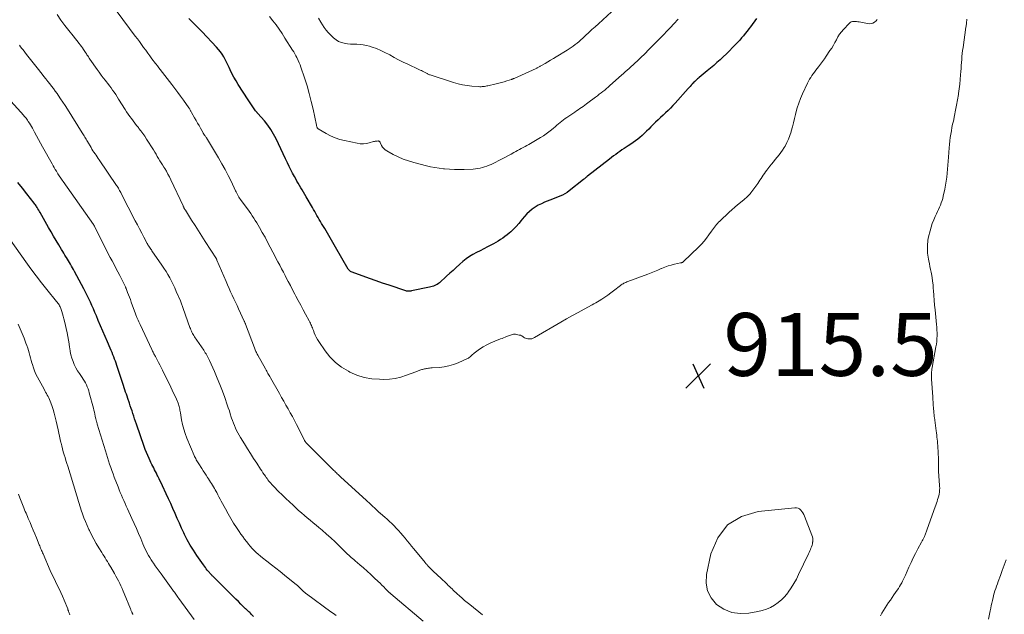
# Model space of a CAD drawing. Units: feet. Extents: x 2000000 to 2005028, y 540000 to 545000.
# Drawn here: x 2000432 to 2000746, y 541318 to 541507 of the extents above; entities that cross this region are included whole.
import ezdxf

# ---------------------------------------------------------------- set-up
doc = ezdxf.new("R2010")
doc.units = ezdxf.units.FT
doc.header["$LTSCALE"] = 100
doc.header["$MEASUREMENT"] = 0
for name, color, linetype, lineweight in [('CONTOUR INDEX', 32, 'Continuous', 25), ('CONTOUR INTERMEDIATE', 40, 'Continuous', 15), ('SPOT ELEVATION', 7, 'Continuous', 15)]:
    doc.layers.add(name, color=color, linetype=linetype, lineweight=lineweight)
doc.styles.add('slant', font='romans.shx', dxfattribs={"oblique": 14.999978})

# ---------------------------------------------------------------- blocks, each defined once
blk = doc.blocks.new('SPOT')
at = {"layer": 'SPOT ELEVATION', "lineweight": 25}
for p, q in [((-3.95, -3.95), (3.86, 3.85)), ((-1.67, 3.81), (1.74, -3.97))]:
    blk.add_line(p, q, dxfattribs=at)

msp = doc.modelspace()

# ---------------------------------------------------------------- linework, layer by layer
at = {"layer": 'CONTOUR INDEX', "flags": 128}
for points, elevation in [([(2000666.67, 541507.78), (2000664.78, 541505.16), (2000664.24, 541504.42), (2000663.7, 541503.7), (2000663.13, 541502.98), (2000662.56, 541502.28), (2000661.97, 541501.59), (2000661.37, 541500.9), (2000660.75, 541500.23), (2000660.12, 541499.57), (2000659.07, 541498.48), (2000658.11, 541497.51), (2000657.14, 541496.55), (2000656.15, 541495.6), (2000655.16, 541494.66), (2000654.15, 541493.74), (2000653.12, 541492.84), (2000652.08, 541491.95), (2000651.03, 541491.07), (2000648.54, 541489.02), (2000648.25, 541488.78), (2000647.95, 541488.53), (2000647.67, 541488.28), (2000647.38, 541488.02), (2000647.1, 541487.76), (2000646.83, 541487.5), (2000646.56, 541487.22), (2000646.3, 541486.94), (2000646.21, 541486.84), (2000645.91, 541486.5), (2000645.61, 541486.16), (2000645.31, 541485.83), (2000645.01, 541485.49), (2000640.85, 541480.82), (2000640.12, 541480.03), (2000639.37, 541479.25), (2000638.6, 541478.5), (2000637.81, 541477.76), (2000637, 541477.04), (2000636.21, 541476.3), (2000635.43, 541475.56), (2000634.65, 541474.81), (2000634.51, 541474.67), (2000633.82, 541473.98), (2000633.13, 541473.28), (2000632.44, 541472.58), (2000631.76, 541471.87), (2000631.67, 541471.78), (2000631.03, 541471.13), (2000630.36, 541470.51), (2000629.67, 541469.92), (2000628.95, 541469.35), (2000628.22, 541468.81), (2000627.47, 541468.27), (2000626.72, 541467.76), (2000625.95, 541467.25), (2000625.29, 541466.83), (2000624.61, 541466.38), (2000623.94, 541465.93), (2000623.27, 541465.47), (2000622.6, 541464.99), (2000621.94, 541464.51), (2000621.29, 541464.03), (2000620.64, 541463.54), (2000619.99, 541463.04), (2000612.95, 541457.57), (2000612.78, 541457.44), (2000612.62, 541457.31), (2000612.46, 541457.18), (2000612.3, 541457.04), (2000612.15, 541456.9), (2000611.99, 541456.76), (2000611.82, 541456.63), (2000611.66, 541456.5), (2000607.2, 541452.95), (2000606.5, 541452.44), (2000605.78, 541451.98), (2000605.02, 541451.59), (2000604.23, 541451.24), (2000603.42, 541450.92), (2000602.62, 541450.6), (2000601.81, 541450.28), (2000601.01, 541449.96), (2000599.35, 541449.29), (2000598.32, 541448.83), (2000597.31, 541448.31), (2000596.35, 541447.71), (2000595.42, 541447.06), (2000594.55, 541446.34), (2000593.71, 541445.57), (2000592.95, 541444.74), (2000592.23, 541443.86), (2000591.91, 541443.44), (2000591.15, 541442.49), (2000590.35, 541441.58), (2000589.5, 541440.73), (2000588.61, 541439.91), (2000588.09, 541439.45), (2000587.42, 541438.9), (2000586.73, 541438.37), (2000586.03, 541437.87), (2000585.3, 541437.39), (2000584.56, 541436.93), (2000583.81, 541436.49), (2000583.05, 541436.07), (2000582.28, 541435.66), (2000581.16, 541435.07), (2000580, 541434.47), (2000578.85, 541433.86), (2000577.71, 541433.25), (2000576.56, 541432.64), (2000575.45, 541431.98), (2000574.37, 541431.27), (2000573.35, 541430.47), (2000572.38, 541429.62), (2000572.25, 541429.5), (2000571.24, 541428.56), (2000570.23, 541427.61), (2000569.21, 541426.68), (2000568.18, 541425.74), (2000565.92, 541423.7), (2000565.58, 541423.42), (2000565.22, 541423.17), (2000564.84, 541422.96), (2000564.43, 541422.78), (2000564.02, 541422.63), (2000563.59, 541422.49), (2000563.16, 541422.37), (2000562.73, 541422.27), (2000557.05, 541421.06), (2000556.82, 541421.02), (2000556.58, 541420.99), (2000556.34, 541420.97), (2000556.11, 541420.96), (2000555.87, 541420.97), (2000555.64, 541421), (2000555.41, 541421.05), (2000555.18, 541421.11), (2000549.94, 541422.87), (2000547.85, 541423.58), (2000545.78, 541424.31), (2000543.7, 541425.04), (2000541.64, 541425.79), (2000537.8, 541427.2), (2000537.66, 541427.26), (2000537.52, 541427.34), (2000537.39, 541427.43), (2000537.27, 541427.53), (2000537.16, 541427.64), (2000537.06, 541427.76), (2000536.97, 541427.89), (2000536.88, 541428.02), (2000532.88, 541435.01), (2000532.03, 541436.49), (2000531.17, 541437.96), (2000530.3, 541439.43), (2000529.43, 541440.89), (2000528.42, 541442.56), (2000528.04, 541443.19), (2000527.68, 541443.81), (2000527.31, 541444.45), (2000526.96, 541445.08), (2000526.6, 541445.71), (2000526.24, 541446.34), (2000525.88, 541446.98), (2000525.52, 541447.61), (2000523.55, 541451.06), (2000523.14, 541451.77), (2000522.72, 541452.49), (2000522.29, 541453.2), (2000521.86, 541453.9), (2000521.44, 541454.61), (2000521.01, 541455.32), (2000520.6, 541456.03), (2000520.19, 541456.75), (2000519.81, 541457.44), (2000519.22, 541458.51), (2000518.66, 541459.59), (2000518.12, 541460.68), (2000517.6, 541461.79), (2000516.99, 541463.11), (2000516.26, 541464.7), (2000515.52, 541466.28), (2000514.77, 541467.86), (2000514.02, 541469.43), (2000513.99, 541469.49), (2000513.18, 541471), (2000512.3, 541472.45), (2000511.31, 541473.83), (2000510.25, 541475.16), (2000508.17, 541477.54), (2000508.08, 541477.64), (2000507.99, 541477.74), (2000507.9, 541477.84), (2000507.81, 541477.94), (2000507.72, 541478.04), (2000507.63, 541478.15), (2000507.55, 541478.25), (2000507.47, 541478.36), (2000506.76, 541479.36), (2000506.33, 541479.97), (2000505.9, 541480.59), (2000505.49, 541481.22), (2000505.08, 541481.84), (2000501.92, 541486.74), (2000501.22, 541487.89), (2000500.55, 541489.06), (2000499.93, 541490.26), (2000499.34, 541491.47), (2000499.01, 541492.19), (2000498.61, 541493.06), (2000498.19, 541493.91), (2000497.75, 541494.76), (2000497.3, 541495.6), (2000496.81, 541496.42), (2000496.28, 541497.2), (2000495.69, 541497.94), (2000495.06, 541498.65), (2000490.46, 541503.48), (2000489.42, 541504.56), (2000488.38, 541505.63), (2000487.33, 541506.69), (2000486.27, 541507.74)], 920), ([(2000506.73, 541317.49), (2000506.04, 541318.26), (2000505.81, 541318.51), (2000505.59, 541318.74), (2000505.35, 541318.97), (2000505.11, 541319.2), (2000504.77, 541319.5), (2000504.7, 541319.57), (2000504.62, 541319.64), (2000504.55, 541319.7), (2000504.47, 541319.76), (2000504.39, 541319.83), (2000504.32, 541319.89), (2000504.24, 541319.96), (2000504.17, 541320.03), (2000502.75, 541321.44), (2000501.97, 541322.21), (2000501.19, 541322.98), (2000500.41, 541323.76), (2000499.63, 541324.53), (2000493.88, 541330.27), (2000493.68, 541330.47), (2000493.49, 541330.67), (2000493.3, 541330.88), (2000493.11, 541331.08), (2000492.92, 541331.29), (2000492.74, 541331.5), (2000492.56, 541331.72), (2000492.38, 541331.93), (2000492.1, 541332.27), (2000491.78, 541332.66), (2000491.48, 541333.06), (2000491.18, 541333.46), (2000490.89, 541333.87), (2000488.75, 541336.94), (2000487.68, 541338.55), (2000486.67, 541340.2), (2000485.74, 541341.9), (2000484.86, 541343.62), (2000484.66, 541344.05), (2000483.93, 541345.59), (2000483.22, 541347.14), (2000482.53, 541348.7), (2000481.84, 541350.26), (2000481.16, 541351.83), (2000480.47, 541353.39), (2000479.77, 541354.94), (2000479.05, 541356.49), (2000477.86, 541359.02), (2000477.5, 541359.79), (2000477.13, 541360.56), (2000476.76, 541361.33), (2000476.39, 541362.1), (2000476.2, 541362.49), (2000475.92, 541363.06), (2000475.64, 541363.62), (2000475.34, 541364.19), (2000475.05, 541364.75), (2000474.75, 541365.31), (2000474.46, 541365.87), (2000474.18, 541366.44), (2000473.91, 541367.01), (2000473.57, 541367.73), (2000473.15, 541368.66), (2000472.75, 541369.61), (2000472.38, 541370.57), (2000472.03, 541371.54), (2000469.54, 541378.73), (2000469.25, 541379.55), (2000468.97, 541380.38), (2000468.7, 541381.21), (2000468.43, 541382.04), (2000468.15, 541382.88), (2000467.88, 541383.71), (2000467.6, 541384.54), (2000467.32, 541385.37), (2000466.81, 541386.87), (2000466.58, 541387.54), (2000466.35, 541388.22), (2000466.13, 541388.9), (2000465.9, 541389.58), (2000465.67, 541390.26), (2000465.45, 541390.94), (2000465.22, 541391.62), (2000465, 541392.3), (2000463.33, 541397.34), (2000463.1, 541398.04), (2000462.85, 541398.73), (2000462.6, 541399.41), (2000462.34, 541400.1), (2000462.07, 541400.78), (2000461.8, 541401.46), (2000461.52, 541402.14), (2000461.23, 541402.81), (2000460.34, 541404.88), (2000459.6, 541406.58), (2000458.87, 541408.29), (2000458.15, 541410), (2000457.42, 541411.71), (2000456.81, 541413.16), (2000456.35, 541414.25), (2000455.88, 541415.34), (2000455.4, 541416.43), (2000454.92, 541417.51), (2000454.42, 541418.58), (2000453.91, 541419.65), (2000453.37, 541420.71), (2000452.82, 541421.76), (2000449.87, 541427.29), (2000449.56, 541427.86), (2000449.25, 541428.42), (2000448.93, 541428.98), (2000448.6, 541429.54), (2000448.28, 541430.09), (2000447.95, 541430.64), (2000447.61, 541431.2), (2000447.28, 541431.75), (2000447.21, 541431.85), (2000446.84, 541432.46), (2000446.48, 541433.06), (2000446.11, 541433.67), (2000445.75, 541434.28), (2000444.84, 541435.79), (2000444.03, 541437.15), (2000443.23, 541438.52), (2000442.44, 541439.9), (2000441.65, 541441.28), (2000439, 541445.99), (2000438.75, 541446.4), (2000438.51, 541446.82), (2000438.26, 541447.23), (2000438, 541447.64), (2000437.82, 541447.91), (2000437.65, 541448.17), (2000437.46, 541448.44), (2000437.28, 541448.69), (2000437.08, 541448.95), (2000434.69, 541451.98), (2000433.29, 541453.76), (2000431.9, 541455.53)], 900)]:
    msp.add_lwpolyline(points, dxfattribs=dict(at, elevation=elevation))
at = {"layer": 'CONTOUR INTERMEDIATE', "flags": 128}
for points, elevation in [([(2000579.6, 541317.96), (2000575.53, 541321.25), (2000574.71, 541321.93), (2000573.89, 541322.62), (2000573.08, 541323.32), (2000572.28, 541324.03), (2000571.51, 541324.73), (2000571.1, 541325.1), (2000570.7, 541325.47), (2000570.3, 541325.85), (2000569.9, 541326.23), (2000569.51, 541326.62), (2000569.11, 541327), (2000568.71, 541327.38), (2000568.31, 541327.76), (2000566.12, 541329.84), (2000565.49, 541330.43), (2000564.87, 541331.02), (2000564.25, 541331.61), (2000563.62, 541332.21), (2000562.41, 541333.38), (2000562.31, 541333.48), (2000561.97, 541333.87), (2000561.81, 541334.06), (2000561.65, 541334.24), (2000561.5, 541334.42), (2000561.35, 541334.61), (2000557.72, 541339.04), (2000557.03, 541339.88), (2000556.35, 541340.71), (2000555.66, 541341.54), (2000554.98, 541342.38), (2000554.29, 541343.2), (2000553.58, 541344.02), (2000552.86, 541344.82), (2000552.13, 541345.61), (2000551.48, 541346.31), (2000550.76, 541347.04), (2000550.03, 541347.75), (2000549.27, 541348.44), (2000548.49, 541349.11), (2000547.13, 541350.24), (2000547.02, 541350.33), (2000546.92, 541350.42), (2000546.81, 541350.51), (2000546.71, 541350.6), (2000546.61, 541350.69), (2000546.5, 541350.79), (2000546.41, 541350.89), (2000546.31, 541350.98), (2000545.97, 541351.33), (2000545.7, 541351.6), (2000545.42, 541351.87), (2000545.15, 541352.13), (2000544.87, 541352.4), (2000544.49, 541352.74), (2000544.02, 541353.17), (2000543.55, 541353.61), (2000543.07, 541354.04), (2000542.6, 541354.47), (2000534.53, 541361.86), (2000534.25, 541362.12), (2000533.97, 541362.38), (2000533.69, 541362.64), (2000533.41, 541362.9), (2000533.13, 541363.16), (2000532.86, 541363.42), (2000532.59, 541363.68), (2000532.32, 541363.95), (2000523.69, 541372.57), (2000523.55, 541372.71), (2000523.42, 541372.86), (2000523.31, 541373.02), (2000523.2, 541373.18), (2000523.14, 541373.27), (2000523.06, 541373.39), (2000522.99, 541373.51), (2000522.92, 541373.64), (2000522.86, 541373.76), (2000520.42, 541378.61), (2000519.79, 541379.85), (2000519.14, 541381.09), (2000518.47, 541382.32), (2000517.8, 541383.55), (2000517.11, 541384.77), (2000516.42, 541385.99), (2000515.73, 541387.2), (2000515.03, 541388.42), (2000512.14, 541393.47), (2000511.94, 541393.82), (2000511.74, 541394.16), (2000511.55, 541394.51), (2000511.35, 541394.85), (2000511.16, 541395.2), (2000510.97, 541395.55), (2000510.77, 541395.9), (2000510.58, 541396.24), (2000508.13, 541400.63), (2000507.98, 541400.91), (2000507.83, 541401.2), (2000507.69, 541401.48), (2000507.56, 541401.77), (2000507.43, 541402.06), (2000507.3, 541402.35), (2000507.18, 541402.65), (2000507.07, 541402.95), (2000504.29, 541410.45), (2000504.27, 541410.5), (2000504.26, 541410.55), (2000504.24, 541410.59), (2000504.22, 541410.64), (2000504.2, 541410.69), (2000504.18, 541410.73), (2000504.16, 541410.78), (2000504.13, 541410.82), (2000504.07, 541410.96), (2000504.02, 541411.08), (2000503.97, 541411.19), (2000503.91, 541411.31), (2000503.86, 541411.42), (2000502.04, 541415.35), (2000501.54, 541416.43), (2000501.03, 541417.52), (2000500.53, 541418.61), (2000500.02, 541419.69), (2000499.51, 541420.78), (2000499.02, 541421.87), (2000498.53, 541422.97), (2000498.06, 541424.07), (2000495.17, 541430.86), (2000495.15, 541430.91), (2000495.13, 541430.96), (2000495.11, 541431), (2000495.08, 541431.05), (2000495.06, 541431.1), (2000495.03, 541431.15), (2000495, 541431.19), (2000494.97, 541431.24), (2000491.44, 541436.8), (2000490.36, 541438.5), (2000489.28, 541440.21), (2000488.19, 541441.91), (2000487.11, 541443.62), (2000485.12, 541446.74), (2000485.03, 541446.89), (2000484.94, 541447.03), (2000484.86, 541447.18), (2000484.78, 541447.33), (2000484.71, 541447.46), (2000484.66, 541447.54), (2000484.62, 541447.63), (2000484.58, 541447.72), (2000484.55, 541447.81), (2000484.51, 541447.9), (2000484.47, 541447.99), (2000484.43, 541448.07), (2000484.39, 541448.16), (2000480.52, 541456.4), (2000480.06, 541457.33), (2000479.58, 541458.26), (2000479.07, 541459.17), (2000478.54, 541460.06), (2000478.28, 541460.48), (2000477.87, 541461.16), (2000477.45, 541461.84), (2000477.03, 541462.52), (2000476.62, 541463.2), (2000476.2, 541463.88), (2000475.78, 541464.56), (2000475.36, 541465.24), (2000474.94, 541465.92), (2000472.76, 541469.4), (2000472.2, 541470.28), (2000471.61, 541471.14), (2000471, 541471.98), (2000470.36, 541472.81), (2000470.18, 541473.04), (2000469.63, 541473.75), (2000469.08, 541474.46), (2000468.53, 541475.18), (2000467.99, 541475.89), (2000467.46, 541476.62), (2000466.94, 541477.35), (2000466.44, 541478.1), (2000465.95, 541478.85), (2000463.89, 541482.14), (2000463.43, 541482.87), (2000462.96, 541483.58), (2000462.48, 541484.29), (2000461.99, 541485), (2000461.49, 541485.69), (2000460.98, 541486.38), (2000460.47, 541487.07), (2000459.94, 541487.75), (2000459.68, 541488.08), (2000459.03, 541488.93), (2000458.38, 541489.78), (2000457.75, 541490.64), (2000457.12, 541491.51), (2000454.74, 541494.86), (2000454.51, 541495.19), (2000454.28, 541495.53), (2000454.06, 541495.87), (2000453.84, 541496.21), (2000453.63, 541496.56), (2000453.41, 541496.9), (2000453.19, 541497.24), (2000452.97, 541497.58), (2000452.75, 541497.91), (2000452.4, 541498.41), (2000452.05, 541498.9), (2000451.69, 541499.38), (2000451.32, 541499.85), (2000449.42, 541502.22), (2000448.11, 541503.89), (2000446.82, 541505.57), (2000445.57, 541507.28), (2000444.34, 541509.01)], 912), ([(2000705.08, 541507.44), (2000704.72, 541506.99), (2000704.27, 541506.6), (2000703.74, 541506.32), (2000703.19, 541506.14), (2000702.62, 541506.09), (2000702.02, 541506.13), (2000699.38, 541506.65), (2000698.94, 541506.73), (2000698.5, 541506.79), (2000698.06, 541506.82), (2000697.61, 541506.85), (2000697.19, 541506.8), (2000696.8, 541506.7), (2000696.45, 541506.49), (2000696.13, 541506.22), (2000694.4, 541504.31), (2000693.76, 541503.54), (2000693.16, 541502.73), (2000692.62, 541501.88), (2000692.13, 541501), (2000691.66, 541500.11), (2000691.16, 541499.23), (2000690.63, 541498.37), (2000690.08, 541497.53), (2000688.89, 541495.79), (2000688.3, 541494.93), (2000687.69, 541494.07), (2000687.07, 541493.23), (2000686.44, 541492.39), (2000686.01, 541491.83), (2000685.59, 541491.27), (2000685.17, 541490.71), (2000684.76, 541490.15), (2000684.36, 541489.58), (2000683.97, 541489), (2000683.61, 541488.41), (2000683.28, 541487.8), (2000682.96, 541487.18), (2000681.38, 541483.84), (2000680.74, 541482.35), (2000680.15, 541480.84), (2000679.67, 541479.3), (2000679.24, 541477.73), (2000679.12, 541477.21), (2000678.8, 541475.89), (2000678.47, 541474.57), (2000678.12, 541473.25), (2000677.76, 541471.94), (2000677.7, 541471.7), (2000677.32, 541470.53), (2000676.88, 541469.38), (2000676.36, 541468.27), (2000675.79, 541467.18), (2000675.49, 541466.67), (2000674.99, 541465.87), (2000674.47, 541465.09), (2000673.91, 541464.35), (2000673.31, 541463.63), (2000672.7, 541462.91), (2000672.1, 541462.19), (2000671.51, 541461.46), (2000670.94, 541460.72), (2000669.96, 541459.46), (2000669.59, 541458.96), (2000669.22, 541458.45), (2000668.87, 541457.92), (2000668.52, 541457.39), (2000668.18, 541456.86), (2000667.83, 541456.33), (2000667.47, 541455.82), (2000667.11, 541455.3), (2000664.9, 541452.28), (2000664.68, 541451.99), (2000664.44, 541451.71), (2000664.19, 541451.44), (2000663.93, 541451.18), (2000663.66, 541450.93), (2000663.39, 541450.68), (2000663.11, 541450.45), (2000662.82, 541450.21), (2000661.58, 541449.2), (2000660.68, 541448.45), (2000659.79, 541447.69), (2000658.91, 541446.92), (2000658.04, 541446.13), (2000655.01, 541443.32), (2000654.64, 541442.96), (2000654.28, 541442.58), (2000653.95, 541442.18), (2000653.63, 541441.77), (2000653.32, 541441.35), (2000653.02, 541440.93), (2000652.72, 541440.5), (2000652.43, 541440.07), (2000651.61, 541438.87), (2000650.87, 541437.87), (2000650.1, 541436.9), (2000649.27, 541435.98), (2000648.4, 541435.09), (2000643.45, 541430.36), (2000643.36, 541430.29), (2000643.26, 541430.22), (2000643.16, 541430.17), (2000643.05, 541430.12), (2000642.94, 541430.09), (2000642.83, 541430.05), (2000642.71, 541430.02), (2000642.6, 541430), (2000640.69, 541429.58), (2000639.63, 541429.32), (2000638.58, 541429.01), (2000637.56, 541428.64), (2000636.55, 541428.22), (2000636.45, 541428.18), (2000635.39, 541427.72), (2000634.33, 541427.27), (2000633.26, 541426.85), (2000632.19, 541426.43), (2000625.76, 541424.05), (2000625.46, 541423.93), (2000625.15, 541423.8), (2000624.86, 541423.66), (2000624.57, 541423.51), (2000624.28, 541423.35), (2000624, 541423.18), (2000623.73, 541423), (2000623.47, 541422.81), (2000621.27, 541421.12), (2000620.35, 541420.43), (2000619.43, 541419.76), (2000618.48, 541419.11), (2000617.52, 541418.48), (2000616.68, 541417.94), (2000616.13, 541417.6), (2000615.58, 541417.27), (2000615.03, 541416.95), (2000614.47, 541416.64), (2000611.88, 541415.25), (2000610.03, 541414.25), (2000608.18, 541413.23), (2000606.35, 541412.18), (2000604.52, 541411.13), (2000596.18, 541406.25), (2000595.73, 541406.03), (2000595.26, 541405.88), (2000594.77, 541405.82), (2000594.27, 541405.81), (2000594.04, 541405.83), (2000593.65, 541405.9), (2000593.29, 541406.01), (2000592.96, 541406.18), (2000592.64, 541406.41), (2000592.32, 541406.63), (2000591.99, 541406.82), (2000591.63, 541406.96), (2000591.25, 541407.05), (2000590.04, 541407.27), (2000589.72, 541407.3), (2000589.41, 541407.29), (2000589.1, 541407.23), (2000588.79, 541407.14), (2000588.49, 541407.03), (2000588.18, 541406.91), (2000587.88, 541406.79), (2000587.58, 541406.67), (2000587.23, 541406.53), (2000586.75, 541406.34), (2000586.27, 541406.15), (2000585.8, 541405.96), (2000585.32, 541405.78), (2000583.47, 541405.08), (2000582.21, 541404.54), (2000580.98, 541403.94), (2000579.8, 541403.25), (2000578.65, 541402.49), (2000576.99, 541401.31), (2000576.7, 541401.09), (2000576.43, 541400.86), (2000576.17, 541400.62), (2000575.92, 541400.36), (2000575.66, 541400.11), (2000575.39, 541399.89), (2000575.1, 541399.7), (2000574.78, 541399.54), (2000571.86, 541398.23), (2000570.42, 541397.68), (2000568.94, 541397.23), (2000567.43, 541396.94), (2000565.9, 541396.75), (2000563.61, 541396.6), (2000563.2, 541396.56), (2000562.79, 541396.52), (2000562.38, 541396.47), (2000561.97, 541396.4), (2000561.74, 541396.36), (2000561.44, 541396.31), (2000561.15, 541396.25), (2000560.86, 541396.18), (2000560.57, 541396.11), (2000560.55, 541396.11), (2000560.27, 541396.03), (2000559.99, 541395.95), (2000559.72, 541395.86), (2000559.45, 541395.77), (2000559.18, 541395.67), (2000558.9, 541395.57), (2000558.64, 541395.47), (2000558.37, 541395.37), (2000555.4, 541394.24), (2000553.63, 541393.68), (2000551.84, 541393.25), (2000550.01, 541393.03), (2000548.15, 541392.94), (2000546.89, 541392.95), (2000544.43, 541393.14), (2000542.02, 541393.55), (2000539.69, 541394.3), (2000537.41, 541395.26), (2000536.94, 541395.5), (2000534.8, 541396.81), (2000532.82, 541398.3), (2000531.1, 541400.08), (2000529.53, 541402.04), (2000527.58, 541404.93), (2000527.15, 541405.61), (2000526.75, 541406.31), (2000526.41, 541407.03), (2000526.1, 541407.77), (2000525.82, 541408.52), (2000525.67, 541408.9), (2000525.52, 541409.28), (2000525.37, 541409.66), (2000525.2, 541410.03), (2000525.04, 541410.41), (2000524.86, 541410.78), (2000524.68, 541411.14), (2000524.49, 541411.51), (2000523.32, 541413.66), (2000522.55, 541415.1), (2000521.78, 541416.55), (2000521.01, 541417.99), (2000520.25, 541419.44), (2000519.91, 541420.08), (2000519.21, 541421.42), (2000518.51, 541422.77), (2000517.81, 541424.11), (2000517.11, 541425.46), (2000516.87, 541425.93), (2000516.29, 541427.04), (2000515.72, 541428.15), (2000515.14, 541429.26), (2000514.56, 541430.37), (2000512.95, 541433.46), (2000512.12, 541435.03), (2000511.28, 541436.59), (2000510.44, 541438.15), (2000509.58, 541439.7), (2000508.7, 541441.26), (2000508.27, 541442.03), (2000507.82, 541442.78), (2000507.35, 541443.53), (2000506.88, 541444.27), (2000506.39, 541445), (2000505.89, 541445.72), (2000505.38, 541446.44), (2000504.86, 541447.15), (2000502.88, 541449.81), (2000502.61, 541450.18), (2000502.36, 541450.56), (2000502.12, 541450.95), (2000501.89, 541451.34), (2000501.67, 541451.74), (2000501.46, 541452.15), (2000501.25, 541452.56), (2000501.05, 541452.97), (2000499.63, 541455.95), (2000498.7, 541457.85), (2000497.73, 541459.72), (2000496.7, 541461.56), (2000495.64, 541463.38), (2000491.79, 541469.75), (2000491.69, 541469.92), (2000491.58, 541470.1), (2000491.47, 541470.27), (2000491.36, 541470.44), (2000491.27, 541470.56), (2000491.2, 541470.67), (2000491.13, 541470.78), (2000491.06, 541470.88), (2000491, 541470.99), (2000490.93, 541471.1), (2000490.87, 541471.21), (2000490.8, 541471.32), (2000490.74, 541471.43), (2000489.93, 541472.86), (2000489.46, 541473.68), (2000488.99, 541474.5), (2000488.53, 541475.32), (2000488.06, 541476.14), (2000487.08, 541477.87), (2000486.98, 541478.05), (2000486.88, 541478.23), (2000486.78, 541478.42), (2000486.68, 541478.6), (2000486.56, 541478.83), (2000486.53, 541478.9), (2000486.49, 541478.97), (2000486.45, 541479.04), (2000486.41, 541479.11), (2000486.37, 541479.17), (2000486.33, 541479.24), (2000486.29, 541479.3), (2000486.24, 541479.37), (2000484.52, 541481.76), (2000483.61, 541483.01), (2000482.69, 541484.26), (2000481.76, 541485.5), (2000480.82, 541486.73), (2000476.4, 541492.49), (2000476.31, 541492.61), (2000476.22, 541492.72), (2000476.12, 541492.84), (2000476.03, 541492.96), (2000475.94, 541493.07), (2000475.85, 541493.19), (2000475.75, 541493.31), (2000475.66, 541493.42), (2000474.5, 541494.97), (2000473.83, 541495.87), (2000473.17, 541496.77), (2000472.51, 541497.67), (2000471.85, 541498.58), (2000471.2, 541499.49), (2000470.53, 541500.39), (2000469.87, 541501.29), (2000469.19, 541502.18), (2000463.39, 541509.84)], 916), ([(2000641.78, 541507.52), (2000641.63, 541507.36), (2000641.48, 541507.19), (2000641.33, 541507.03), (2000641.18, 541506.86), (2000641.04, 541506.7), (2000640.82, 541506.47), (2000640.57, 541506.19), (2000640.31, 541505.92), (2000640.05, 541505.64), (2000639.79, 541505.37), (2000635.63, 541501.05), (2000634.55, 541499.94), (2000633.47, 541498.84), (2000632.38, 541497.74), (2000631.28, 541496.65), (2000629.88, 541495.29), (2000629.47, 541494.89), (2000629.06, 541494.49), (2000628.64, 541494.1), (2000628.22, 541493.72), (2000627.8, 541493.33), (2000627.37, 541492.95), (2000626.95, 541492.57), (2000626.53, 541492.18), (2000626.18, 541491.87), (2000625.58, 541491.33), (2000624.99, 541490.79), (2000624.39, 541490.25), (2000623.79, 541489.71), (2000620.13, 541486.43), (2000619.58, 541485.95), (2000619.02, 541485.47), (2000618.45, 541485), (2000617.87, 541484.54), (2000617.29, 541484.09), (2000616.7, 541483.64), (2000616.12, 541483.2), (2000615.53, 541482.75), (2000613.13, 541480.96), (2000612.62, 541480.57), (2000612.1, 541480.19), (2000611.58, 541479.81), (2000611.06, 541479.44), (2000610.53, 541479.07), (2000610, 541478.7), (2000609.47, 541478.33), (2000608.94, 541477.97), (2000606.44, 541476.29), (2000605.89, 541475.9), (2000605.34, 541475.5), (2000604.8, 541475.08), (2000604.28, 541474.65), (2000603.76, 541474.21), (2000603.24, 541473.77), (2000602.72, 541473.33), (2000602.2, 541472.89), (2000601.57, 541472.36), (2000600.72, 541471.68), (2000599.85, 541471.03), (2000598.94, 541470.43), (2000598.01, 541469.85), (2000594.89, 541468.02), (2000594.3, 541467.69), (2000593.71, 541467.35), (2000593.12, 541467.03), (2000592.52, 541466.71), (2000591.93, 541466.4), (2000591.33, 541466.08), (2000590.74, 541465.75), (2000590.15, 541465.42), (2000589.59, 541465.1), (2000588.72, 541464.61), (2000587.84, 541464.14), (2000586.95, 541463.67), (2000586.06, 541463.21), (2000582.35, 541461.35), (2000581.67, 541461.04), (2000580.98, 541460.75), (2000580.27, 541460.52), (2000579.55, 541460.31), (2000578.82, 541460.15), (2000578.08, 541460.01), (2000577.34, 541459.93), (2000576.59, 541459.87), (2000573.76, 541459.73), (2000572.2, 541459.7), (2000570.64, 541459.7), (2000569.08, 541459.78), (2000567.53, 541459.9), (2000567.15, 541459.94), (2000565.79, 541460.1), (2000564.44, 541460.31), (2000563.09, 541460.59), (2000561.76, 541460.9), (2000557.81, 541461.92), (2000556.1, 541462.43), (2000554.42, 541463.02), (2000552.78, 541463.73), (2000551.18, 541464.52), (2000549.13, 541465.62), (2000548.62, 541465.96), (2000548.17, 541466.35), (2000547.81, 541466.83), (2000547.5, 541467.35), (2000547.06, 541468.28), (2000547.01, 541468.38), (2000546.95, 541468.47), (2000546.88, 541468.56), (2000546.8, 541468.64), (2000546.71, 541468.71), (2000546.62, 541468.76), (2000546.51, 541468.78), (2000546.4, 541468.79), (2000546.07, 541468.77), (2000545.79, 541468.75), (2000545.51, 541468.71), (2000545.24, 541468.66), (2000544.97, 541468.59), (2000543.61, 541468.2), (2000542.66, 541468), (2000541.71, 541467.89), (2000540.75, 541467.93), (2000539.78, 541468.06), (2000535.7, 541468.92), (2000534.19, 541469.31), (2000532.72, 541469.8), (2000531.3, 541470.43), (2000529.91, 541471.16), (2000527.35, 541472.66), (2000527.28, 541472.71), (2000527.21, 541472.77), (2000527.16, 541472.83), (2000527.11, 541472.9), (2000527.07, 541472.97), (2000527.03, 541473.05), (2000527, 541473.13), (2000526.97, 541473.21), (2000526.93, 541473.3), (2000526.89, 541473.44), (2000526.85, 541473.57), (2000526.82, 541473.7), (2000526.79, 541473.84), (2000525.74, 541478.88), (2000525.16, 541481.39), (2000524.53, 541483.89), (2000523.8, 541486.37), (2000523.02, 541488.83), (2000521.86, 541492.23), (2000521.6, 541492.97), (2000521.31, 541493.7), (2000520.99, 541494.42), (2000520.65, 541495.13), (2000520.56, 541495.32), (2000520.24, 541495.93), (2000519.92, 541496.52), (2000519.57, 541497.11), (2000519.22, 541497.69), (2000516.79, 541501.54), (2000515.87, 541502.95), (2000514.93, 541504.35), (2000513.95, 541505.72), (2000512.95, 541507.07), (2000511.91, 541508.4)], 924), ([(2000620.57, 541509.85), (2000616.43, 541506.08), (2000615.4, 541505.15), (2000614.38, 541504.21), (2000613.37, 541503.26), (2000612.35, 541502.31), (2000611.47, 541501.48), (2000610.89, 541500.96), (2000610.3, 541500.44), (2000609.7, 541499.94), (2000609.08, 541499.45), (2000608.45, 541498.99), (2000607.82, 541498.53), (2000607.16, 541498.1), (2000606.5, 541497.69), (2000602.99, 541495.57), (2000602.13, 541495.05), (2000601.26, 541494.53), (2000600.39, 541494.01), (2000599.53, 541493.49), (2000598.17, 541492.68), (2000597.98, 541492.57), (2000597.79, 541492.46), (2000597.6, 541492.35), (2000597.4, 541492.25), (2000597.21, 541492.15), (2000597.01, 541492.05), (2000596.82, 541491.96), (2000596.62, 541491.86), (2000589.65, 541488.71), (2000589.55, 541488.67), (2000589.45, 541488.62), (2000589.34, 541488.58), (2000589.24, 541488.53), (2000589.14, 541488.49), (2000589.03, 541488.45), (2000588.93, 541488.42), (2000588.82, 541488.38), (2000587.35, 541487.92), (2000586.51, 541487.66), (2000585.67, 541487.42), (2000584.82, 541487.2), (2000583.96, 541486.99), (2000581.32, 541486.38), (2000580.97, 541486.3), (2000580.61, 541486.23), (2000580.25, 541486.17), (2000579.88, 541486.12), (2000579.52, 541486.08), (2000579.16, 541486.06), (2000578.79, 541486.06), (2000578.43, 541486.08), (2000576.2, 541486.26), (2000574.73, 541486.44), (2000573.27, 541486.67), (2000571.83, 541487.01), (2000570.41, 541487.42), (2000562.96, 541489.81), (2000562.75, 541489.88), (2000562.55, 541489.96), (2000562.35, 541490.05), (2000562.15, 541490.14), (2000561.96, 541490.24), (2000561.76, 541490.34), (2000561.57, 541490.44), (2000561.38, 541490.54), (2000560.96, 541490.76), (2000560.55, 541490.96), (2000560.15, 541491.17), (2000559.74, 541491.36), (2000559.33, 541491.56), (2000555.82, 541493.19), (2000554.37, 541493.89), (2000552.93, 541494.61), (2000551.51, 541495.36), (2000550.11, 541496.15), (2000549.87, 541496.28), (2000548.57, 541496.97), (2000547.25, 541497.61), (2000545.89, 541498.17), (2000544.51, 541498.67), (2000543.64, 541498.95), (2000542.66, 541499.22), (2000541.68, 541499.43), (2000540.67, 541499.53), (2000539.66, 541499.57), (2000539.61, 541499.57), (2000538.62, 541499.58), (2000537.63, 541499.63), (2000536.64, 541499.73), (2000535.66, 541499.87), (2000534.72, 541500.11), (2000533.83, 541500.46), (2000533.02, 541500.96), (2000532.27, 541501.57), (2000531.22, 541502.58), (2000530.52, 541503.3), (2000529.85, 541504.07), (2000529.25, 541504.88), (2000528.69, 541505.72), (2000528.18, 541506.55), (2000527.42, 541507.84)], 928), ([(2000733.61, 541507.51), (2000733.59, 541507.28), (2000733.57, 541507.06), (2000733.54, 541506.84), (2000733.52, 541506.61), (2000733.49, 541506.36), (2000733.45, 541506.01), (2000733.4, 541505.66), (2000733.36, 541505.31), (2000733.31, 541504.96), (2000732.38, 541498.56), (2000732.25, 541497.6), (2000732.13, 541496.64), (2000732.04, 541495.68), (2000731.96, 541494.72), (2000731.89, 541493.76), (2000731.82, 541492.79), (2000731.75, 541491.83), (2000731.68, 541490.87), (2000731.61, 541489.83), (2000731.49, 541488.34), (2000731.34, 541486.86), (2000731.16, 541485.39), (2000730.96, 541483.91), (2000730.91, 541483.53), (2000730.65, 541481.87), (2000730.36, 541480.22), (2000730.04, 541478.57), (2000729.7, 541476.92), (2000729.31, 541475.14), (2000729.09, 541474.09), (2000728.87, 541473.03), (2000728.67, 541471.98), (2000728.48, 541470.92), (2000728.31, 541469.86), (2000728.17, 541468.79), (2000728.05, 541467.72), (2000727.96, 541466.65), (2000727.76, 541463.67), (2000727.67, 541462.38), (2000727.57, 541461.1), (2000727.46, 541459.81), (2000727.34, 541458.52), (2000727.19, 541457.24), (2000727.01, 541455.96), (2000726.8, 541454.69), (2000726.55, 541453.43), (2000726.09, 541451.27), (2000725.92, 541450.53), (2000725.71, 541449.81), (2000725.47, 541449.09), (2000725.19, 541448.38), (2000724.89, 541447.68), (2000724.59, 541446.99), (2000724.27, 541446.3), (2000723.95, 541445.61), (2000723.55, 541444.77), (2000723.06, 541443.65), (2000722.62, 541442.52), (2000722.24, 541441.36), (2000721.91, 541440.18), (2000721.45, 541438.32), (2000721.33, 541437.76), (2000721.22, 541437.2), (2000721.15, 541436.63), (2000721.09, 541436.06), (2000721.06, 541435.49), (2000721.05, 541434.91), (2000721.05, 541434.34), (2000721.06, 541433.77), (2000721.07, 541433.67), (2000721.11, 541433.06), (2000721.17, 541432.44), (2000721.27, 541431.83), (2000721.38, 541431.22), (2000721.5, 541430.64), (2000721.69, 541429.74), (2000721.88, 541428.84), (2000722.06, 541427.94), (2000722.24, 541427.03), (2000722.34, 541426.52), (2000722.54, 541425.36), (2000722.72, 541424.2), (2000722.84, 541423.03), (2000722.94, 541421.85), (2000722.98, 541421.16), (2000723.08, 541419.63), (2000723.19, 541418.1), (2000723.33, 541416.58), (2000723.48, 541415.06), (2000723.96, 541410.39), (2000724.04, 541409.5), (2000724.09, 541408.61), (2000724.12, 541407.71), (2000724.12, 541406.82), (2000724.08, 541405.92), (2000724.02, 541405.03), (2000723.91, 541404.14), (2000723.78, 541403.26), (2000722.59, 541396.69), (2000722.52, 541396.23), (2000722.45, 541395.76), (2000722.4, 541395.3), (2000722.36, 541394.83), (2000722.34, 541394.36), (2000722.33, 541393.89), (2000722.34, 541393.42), (2000722.37, 541392.95), (2000722.75, 541387.4), (2000722.81, 541386.51), (2000722.87, 541385.63), (2000722.94, 541384.74), (2000723, 541383.85), (2000723.11, 541382.52), (2000723.12, 541382.3), (2000723.14, 541382.08), (2000723.16, 541381.86), (2000723.19, 541381.64), (2000723.21, 541381.42), (2000723.24, 541381.2), (2000723.26, 541380.98), (2000723.29, 541380.76), (2000723.86, 541376.57), (2000723.95, 541375.9), (2000724.03, 541375.23), (2000724.11, 541374.56), (2000724.19, 541373.89), (2000724.25, 541373.22), (2000724.32, 541372.55), (2000724.37, 541371.88), (2000724.41, 541371.21), (2000724.48, 541369.94), (2000724.52, 541369.07), (2000724.55, 541368.2), (2000724.57, 541367.33), (2000724.57, 541366.46), (2000724.56, 541366.16), (2000724.56, 541365.44), (2000724.57, 541364.71), (2000724.59, 541363.99), (2000724.62, 541363.27), (2000724.66, 541362.55), (2000724.7, 541361.82), (2000724.76, 541361.1), (2000724.83, 541360.38), (2000724.91, 541359.57), (2000724.95, 541358.94), (2000724.96, 541358.32), (2000724.93, 541357.69), (2000724.88, 541357.07), (2000724.87, 541357.03), (2000724.78, 541356.43), (2000724.66, 541355.84), (2000724.5, 541355.25), (2000724.32, 541354.67), (2000724.12, 541354.09), (2000723.92, 541353.52), (2000723.71, 541352.94), (2000723.51, 541352.37), (2000721, 541345.22), (2000720.9, 541344.94), (2000720.8, 541344.65), (2000720.7, 541344.36), (2000720.6, 541344.08), (2000720.49, 541343.79), (2000720.38, 541343.51), (2000720.25, 541343.23), (2000720.12, 541342.96), (2000720, 541342.7), (2000719.8, 541342.3), (2000719.59, 541341.9), (2000719.39, 541341.51), (2000719.18, 541341.11), (2000718.06, 541339.01), (2000717.3, 541337.56), (2000716.57, 541336.1), (2000715.87, 541334.62), (2000715.19, 541333.13), (2000714.06, 541330.6), (2000713.78, 541329.98), (2000713.49, 541329.37), (2000713.19, 541328.77), (2000712.88, 541328.17), (2000712.55, 541327.58), (2000712.2, 541327), (2000711.84, 541326.43), (2000711.47, 541325.87), (2000710.39, 541324.32), (2000709.83, 541323.51), (2000709.28, 541322.69), (2000708.73, 541321.88), (2000708.18, 541321.06), (2000707.65, 541320.23), (2000707.12, 541319.39), (2000706.62, 541318.55), (2000706.12, 541317.7)], 912), ([(2000560.71, 541316), (2000550.41, 541324.69), (2000550.34, 541324.76), (2000550.26, 541324.82), (2000550.19, 541324.89), (2000550.11, 541324.96), (2000550.04, 541325.03), (2000549.97, 541325.1), (2000549.89, 541325.17), (2000549.82, 541325.24), (2000548.8, 541326.29), (2000548.21, 541326.88), (2000547.63, 541327.47), (2000547.03, 541328.05), (2000546.43, 541328.63), (2000545.2, 541329.82), (2000544.08, 541330.88), (2000542.94, 541331.92), (2000541.79, 541332.93), (2000540.61, 541333.93), (2000539.06, 541335.23), (2000538.65, 541335.57), (2000538.25, 541335.91), (2000537.86, 541336.26), (2000537.47, 541336.61), (2000537.08, 541336.96), (2000536.7, 541337.32), (2000536.32, 541337.68), (2000535.94, 541338.05), (2000534.04, 541339.92), (2000532.71, 541341.21), (2000531.35, 541342.48), (2000529.97, 541343.71), (2000528.57, 541344.93), (2000527.59, 541345.76), (2000526.67, 541346.54), (2000525.74, 541347.32), (2000524.81, 541348.1), (2000523.88, 541348.88), (2000522.96, 541349.65), (2000522.04, 541350.44), (2000521.13, 541351.25), (2000520.23, 541352.06), (2000519.35, 541352.86), (2000518.19, 541353.94), (2000517.04, 541355.03), (2000515.9, 541356.14), (2000514.78, 541357.26), (2000513.2, 541358.85), (2000512.88, 541359.18), (2000512.56, 541359.52), (2000512.25, 541359.87), (2000511.95, 541360.23), (2000511.65, 541360.59), (2000511.37, 541360.96), (2000511.09, 541361.34), (2000510.82, 541361.72), (2000510.57, 541362.08), (2000510.18, 541362.65), (2000509.8, 541363.22), (2000509.42, 541363.79), (2000509.04, 541364.36), (2000507.8, 541366.26), (2000506.81, 541367.79), (2000505.83, 541369.32), (2000504.86, 541370.86), (2000503.9, 541372.4), (2000502.63, 541374.46), (2000502.2, 541375.19), (2000501.78, 541375.92), (2000501.4, 541376.68), (2000501.03, 541377.44), (2000500.69, 541378.22), (2000500.37, 541379), (2000500.08, 541379.8), (2000499.82, 541380.6), (2000499.71, 541380.94), (2000499.41, 541381.92), (2000499.1, 541382.9), (2000498.77, 541383.88), (2000498.44, 541384.85), (2000497.65, 541387.12), (2000496.89, 541389.21), (2000496.1, 541391.29), (2000495.25, 541393.35), (2000494.37, 541395.39), (2000492.76, 541398.98), (2000492.56, 541399.4), (2000492.36, 541399.82), (2000492.14, 541400.22), (2000491.92, 541400.63), (2000491.68, 541401.03), (2000491.44, 541401.42), (2000491.2, 541401.81), (2000490.94, 541402.2), (2000488.06, 541406.51), (2000487.83, 541406.86), (2000487.62, 541407.21), (2000487.42, 541407.58), (2000487.22, 541407.94), (2000487.04, 541408.31), (2000486.87, 541408.69), (2000486.72, 541409.08), (2000486.57, 541409.46), (2000484.43, 541415.49), (2000484.32, 541415.79), (2000484.22, 541416.09), (2000484.1, 541416.39), (2000483.99, 541416.69), (2000483.88, 541416.99), (2000483.76, 541417.28), (2000483.64, 541417.58), (2000483.52, 541417.88), (2000482.24, 541420.92), (2000481.75, 541422.02), (2000481.25, 541423.1), (2000480.72, 541424.17), (2000480.16, 541425.23), (2000479.57, 541426.27), (2000478.96, 541427.3), (2000478.32, 541428.31), (2000477.65, 541429.3), (2000474.5, 541433.82), (2000474.3, 541434.11), (2000474.1, 541434.4), (2000473.9, 541434.7), (2000473.71, 541434.99), (2000473.52, 541435.28), (2000473.33, 541435.58), (2000473.16, 541435.89), (2000472.99, 541436.2), (2000471.93, 541438.18), (2000471.23, 541439.48), (2000470.55, 541440.79), (2000469.86, 541442.1), (2000469.19, 541443.41), (2000464.72, 541452.1), (2000464.55, 541452.43), (2000464.37, 541452.76), (2000464.19, 541453.08), (2000464, 541453.41), (2000463.81, 541453.73), (2000463.62, 541454.04), (2000463.42, 541454.36), (2000463.21, 541454.67), (2000457.71, 541462.76), (2000457.38, 541463.24), (2000457.05, 541463.73), (2000456.72, 541464.22), (2000456.39, 541464.71), (2000456.06, 541465.21), (2000455.74, 541465.7), (2000455.43, 541466.21), (2000455.13, 541466.71), (2000453.98, 541468.63), (2000453.77, 541468.98), (2000453.57, 541469.33), (2000453.36, 541469.68), (2000453.16, 541470.03), (2000452.95, 541470.38), (2000452.74, 541470.73), (2000452.53, 541471.08), (2000452.31, 541471.43), (2000447.61, 541478.95), (2000446.91, 541480.06), (2000446.19, 541481.16), (2000445.45, 541482.24), (2000444.7, 541483.33), (2000444.31, 541483.89), (2000443.74, 541484.67), (2000443.16, 541485.46), (2000442.57, 541486.22), (2000441.97, 541486.99), (2000441.36, 541487.75), (2000440.76, 541488.51), (2000440.15, 541489.27), (2000439.56, 541490.03), (2000437.96, 541492.08), (2000437.54, 541492.62), (2000437.13, 541493.15), (2000436.71, 541493.68), (2000436.3, 541494.22), (2000435.89, 541494.75), (2000435.47, 541495.28), (2000435.05, 541495.81), (2000434.63, 541496.33), (2000433.5, 541497.74), (2000433.1, 541498.23), (2000432.72, 541498.74), (2000432.35, 541499.25)], 908), ([(2000533.02, 541317.8), (2000532.22, 541318.38), (2000531.42, 541318.96), (2000523.65, 541324.66), (2000523.43, 541324.83), (2000523.21, 541325.01), (2000523, 541325.19), (2000522.79, 541325.37), (2000522.59, 541325.56), (2000522.39, 541325.75), (2000522.19, 541325.95), (2000521.99, 541326.14), (2000521.58, 541326.54), (2000521.17, 541326.92), (2000520.76, 541327.3), (2000520.34, 541327.67), (2000519.9, 541328.03), (2000516.66, 541330.65), (2000515.27, 541331.76), (2000513.87, 541332.87), (2000512.47, 541333.96), (2000511.06, 541335.05), (2000509.67, 541336.13), (2000508.97, 541336.69), (2000508.28, 541337.27), (2000507.62, 541337.88), (2000506.98, 541338.5), (2000506.35, 541339.15), (2000505.75, 541339.82), (2000505.17, 541340.5), (2000504.61, 541341.21), (2000504.52, 541341.33), (2000503.94, 541342.11), (2000503.36, 541342.89), (2000502.8, 541343.69), (2000502.25, 541344.49), (2000501.41, 541345.76), (2000500.46, 541347.21), (2000499.55, 541348.68), (2000498.68, 541350.18), (2000497.84, 541351.69), (2000496.52, 541354.15), (2000496.15, 541354.83), (2000495.79, 541355.52), (2000495.44, 541356.2), (2000495.08, 541356.89), (2000494.91, 541357.22), (2000494.64, 541357.74), (2000494.35, 541358.25), (2000494.05, 541358.76), (2000493.75, 541359.26), (2000493.43, 541359.76), (2000493.12, 541360.26), (2000492.8, 541360.75), (2000492.48, 541361.25), (2000492.19, 541361.69), (2000491.72, 541362.4), (2000491.26, 541363.12), (2000490.8, 541363.84), (2000490.34, 541364.56), (2000489.39, 541366.05), (2000489.19, 541366.38), (2000488.99, 541366.71), (2000488.79, 541367.04), (2000488.59, 541367.37), (2000488.41, 541367.71), (2000488.23, 541368.05), (2000488.06, 541368.4), (2000487.91, 541368.75), (2000485.6, 541374.26), (2000485.06, 541375.68), (2000484.59, 541377.12), (2000484.22, 541378.59), (2000483.92, 541380.08), (2000483.55, 541382.31), (2000483.48, 541382.7), (2000483.41, 541383.09), (2000483.34, 541383.48), (2000483.26, 541383.86), (2000483.17, 541384.25), (2000483.07, 541384.63), (2000482.94, 541385), (2000482.79, 541385.36), (2000482.26, 541386.58), (2000481.83, 541387.55), (2000481.39, 541388.52), (2000480.95, 541389.48), (2000480.49, 541390.44), (2000477.86, 541395.87), (2000477.45, 541396.7), (2000477.03, 541397.53), (2000476.6, 541398.35), (2000476.16, 541399.16), (2000475.57, 541400.24), (2000475.42, 541400.51), (2000475.27, 541400.78), (2000475.12, 541401.06), (2000474.98, 541401.33), (2000474.83, 541401.61), (2000474.69, 541401.88), (2000474.55, 541402.16), (2000474.42, 541402.44), (2000470.71, 541410.34), (2000470.5, 541410.81), (2000470.29, 541411.28), (2000470.08, 541411.76), (2000469.88, 541412.24), (2000469.71, 541412.66), (2000469.6, 541412.93), (2000469.49, 541413.2), (2000469.39, 541413.47), (2000469.29, 541413.74), (2000467.92, 541417.53), (2000467.63, 541418.3), (2000467.35, 541419.06), (2000467.06, 541419.83), (2000466.76, 541420.6), (2000466.28, 541421.84), (2000466.22, 541421.98), (2000466.16, 541422.12), (2000466.09, 541422.26), (2000466.03, 541422.4), (2000464.25, 541425.98), (2000463.66, 541427.14), (2000463.06, 541428.31), (2000462.45, 541429.46), (2000461.83, 541430.61), (2000461.21, 541431.75), (2000460.6, 541432.91), (2000460, 541434.07), (2000459.41, 541435.24), (2000456.24, 541441.63), (2000456.21, 541441.71), (2000456.17, 541441.78), (2000456.13, 541441.85), (2000456.09, 541441.92), (2000456.05, 541441.99), (2000456.01, 541442.06), (2000455.96, 541442.13), (2000455.92, 541442.19), (2000446.23, 541455.92), (2000445.99, 541456.27), (2000445.75, 541456.62), (2000445.51, 541456.97), (2000445.28, 541457.32), (2000445.25, 541457.37), (2000445.03, 541457.7), (2000444.82, 541458.04), (2000444.61, 541458.37), (2000444.4, 541458.71), (2000444.11, 541459.17), (2000443.77, 541459.74), (2000443.43, 541460.31), (2000443.09, 541460.89), (2000442.77, 541461.47), (2000439.73, 541466.91), (2000439.08, 541468.08), (2000438.43, 541469.25), (2000437.79, 541470.43), (2000437.16, 541471.61), (2000436.5, 541472.85), (2000436.19, 541473.41), (2000435.87, 541473.96), (2000435.53, 541474.5), (2000435.18, 541475.03), (2000434.94, 541475.39), (2000434.7, 541475.74), (2000434.45, 541476.07), (2000434.18, 541476.4), (2000433.91, 541476.73), (2000433.64, 541477.05), (2000433.36, 541477.36), (2000433.08, 541477.68), (2000432.8, 541477.99), (2000426.47, 541484.97)], 904), ([(2000487.91, 541316.48), (2000483, 541323.25), (2000482.77, 541323.58), (2000482.54, 541323.9), (2000482.31, 541324.23), (2000482.08, 541324.56), (2000481.85, 541324.89), (2000481.62, 541325.21), (2000481.39, 541325.54), (2000481.15, 541325.86), (2000477.38, 541331.05), (2000476.76, 541331.9), (2000476.15, 541332.75), (2000475.54, 541333.61), (2000474.94, 541334.47), (2000474.66, 541334.86), (2000474.21, 541335.53), (2000473.78, 541336.22), (2000473.38, 541336.92), (2000472.99, 541337.64), (2000472.63, 541338.36), (2000472.28, 541339.1), (2000471.95, 541339.84), (2000471.62, 541340.58), (2000470.91, 541342.29), (2000470.23, 541343.88), (2000469.54, 541345.48), (2000468.83, 541347.07), (2000468.12, 541348.65), (2000466.7, 541351.76), (2000466.31, 541352.62), (2000465.93, 541353.48), (2000465.54, 541354.35), (2000465.16, 541355.21), (2000464.79, 541356.08), (2000464.42, 541356.95), (2000464.07, 541357.83), (2000463.72, 541358.71), (2000462.51, 541361.85), (2000462.12, 541362.88), (2000461.74, 541363.91), (2000461.37, 541364.94), (2000461.01, 541365.98), (2000460.66, 541367.02), (2000460.32, 541368.06), (2000459.99, 541369.11), (2000459.67, 541370.16), (2000457.1, 541378.68), (2000457.04, 541378.88), (2000456.99, 541379.08), (2000456.93, 541379.28), (2000456.88, 541379.48), (2000456.83, 541379.68), (2000456.79, 541379.88), (2000456.74, 541380.08), (2000456.69, 541380.28), (2000456.49, 541381.17), (2000456.33, 541381.81), (2000456.18, 541382.45), (2000456.02, 541383.09), (2000455.86, 541383.72), (2000454.58, 541388.61), (2000454.39, 541389.27), (2000454.17, 541389.92), (2000453.92, 541390.56), (2000453.64, 541391.18), (2000453.33, 541391.79), (2000453, 541392.4), (2000452.64, 541392.98), (2000452.26, 541393.55), (2000451.41, 541394.78), (2000450.82, 541395.7), (2000450.28, 541396.65), (2000449.81, 541397.64), (2000449.4, 541398.66), (2000449.05, 541399.7), (2000448.75, 541400.76), (2000448.52, 541401.83), (2000448.33, 541402.91), (2000448.31, 541403.06), (2000448.13, 541404.22), (2000447.94, 541405.38), (2000447.72, 541406.53), (2000447.49, 541407.69), (2000446.7, 541411.42), (2000446.51, 541412.21), (2000446.31, 541412.99), (2000446.08, 541413.77), (2000445.82, 541414.54), (2000445.51, 541415.43), (2000445.39, 541415.75), (2000445.26, 541416.06), (2000445.1, 541416.36), (2000444.94, 541416.65), (2000444.76, 541416.94), (2000444.57, 541417.21), (2000444.37, 541417.49), (2000444.16, 541417.75), (2000441.07, 541421.52), (2000439.34, 541423.69), (2000437.63, 541425.87), (2000435.98, 541428.1), (2000434.35, 541430.35), (2000429.51, 541437.22)], 896), ([(2000468.45, 541318.11), (2000468.39, 541318.21), (2000468.34, 541318.32), (2000468.29, 541318.42), (2000468.24, 541318.53), (2000468.19, 541318.64), (2000468.15, 541318.75), (2000468.1, 541318.85), (2000468.01, 541319.07), (2000467.92, 541319.29), (2000467.83, 541319.5), (2000467.74, 541319.72), (2000467.65, 541319.94), (2000465.69, 541324.75), (2000465.35, 541325.57), (2000465, 541326.38), (2000464.63, 541327.19), (2000464.25, 541327.99), (2000463.86, 541328.78), (2000463.45, 541329.57), (2000463.02, 541330.35), (2000462.59, 541331.12), (2000461.37, 541333.21), (2000461.03, 541333.79), (2000460.68, 541334.37), (2000460.33, 541334.95), (2000459.98, 541335.53), (2000459.62, 541336.1), (2000459.26, 541336.68), (2000458.91, 541337.25), (2000458.55, 541337.83), (2000457.6, 541339.35), (2000456.8, 541340.69), (2000456.03, 541342.04), (2000455.3, 541343.42), (2000454.61, 541344.82), (2000454.42, 541345.21), (2000453.86, 541346.44), (2000453.33, 541347.67), (2000452.84, 541348.92), (2000452.39, 541350.18), (2000451.99, 541351.35), (2000451.76, 541352.04), (2000451.53, 541352.73), (2000451.32, 541353.42), (2000451.11, 541354.12), (2000450.91, 541354.82), (2000450.7, 541355.51), (2000450.49, 541356.21), (2000450.28, 541356.9), (2000447.71, 541365.28), (2000447.43, 541366.2), (2000447.14, 541367.12), (2000446.86, 541368.03), (2000446.58, 541368.95), (2000446.31, 541369.87), (2000446.05, 541370.8), (2000445.81, 541371.73), (2000445.58, 541372.66), (2000445.55, 541372.81), (2000445.31, 541373.82), (2000445.08, 541374.84), (2000444.86, 541375.85), (2000444.64, 541376.87), (2000444.05, 541379.65), (2000443.76, 541380.9), (2000443.43, 541382.15), (2000443.05, 541383.38), (2000442.64, 541384.6), (2000442.12, 541386.04), (2000441.93, 541386.53), (2000441.72, 541387.01), (2000441.48, 541387.48), (2000441.22, 541387.94), (2000440.96, 541388.39), (2000440.69, 541388.85), (2000440.44, 541389.31), (2000440.19, 541389.78), (2000438.1, 541393.68), (2000437.62, 541394.64), (2000437.19, 541395.63), (2000436.82, 541396.64), (2000436.49, 541397.67), (2000436.35, 541398.18), (2000436.13, 541398.97), (2000435.9, 541399.76), (2000435.68, 541400.55), (2000435.46, 541401.34), (2000435.24, 541402.12), (2000434.99, 541402.9), (2000434.72, 541403.68), (2000434.44, 541404.45), (2000433.82, 541406.07), (2000433.22, 541407.57), (2000432.6, 541409.06), (2000431.94, 541410.53)], 892), ([(2000448.36, 541318.05), (2000448.26, 541318.32), (2000448.16, 541318.59), (2000448.04, 541318.89), (2000448, 541319.02), (2000447.96, 541319.14), (2000447.91, 541319.26), (2000447.87, 541319.39), (2000447.83, 541319.51), (2000447.79, 541319.63), (2000447.74, 541319.75), (2000447.7, 541319.87), (2000446.53, 541322.72), (2000446.03, 541323.92), (2000445.51, 541325.11), (2000444.95, 541326.28), (2000444.38, 541327.45), (2000443.81, 541328.62), (2000443.25, 541329.79), (2000442.7, 541330.97), (2000442.17, 541332.16), (2000439.85, 541337.4), (2000439.69, 541337.76), (2000439.54, 541338.12), (2000439.39, 541338.48), (2000439.24, 541338.84), (2000439.1, 541339.2), (2000438.95, 541339.56), (2000438.81, 541339.93), (2000438.66, 541340.29), (2000437.75, 541342.52), (2000437.25, 541343.74), (2000436.75, 541344.96), (2000436.24, 541346.17), (2000435.73, 541347.38), (2000435.17, 541348.69), (2000434.94, 541349.25), (2000434.7, 541349.8), (2000434.46, 541350.36), (2000434.23, 541350.91), (2000433.99, 541351.47), (2000433.76, 541352.03), (2000433.54, 541352.58), (2000433.31, 541353.14), (2000432.48, 541355.28), (2000432.03, 541356.44)], 888), ([(2000746.07, 541335.47), (2000745.48, 541333.81), (2000744.87, 541332.15), (2000744.26, 541330.49), (2000743.57, 541328.65), (2000743.3, 541327.92), (2000743.03, 541327.18), (2000742.79, 541326.43), (2000742.54, 541325.69), (2000742.32, 541324.94), (2000742.11, 541324.18), (2000741.92, 541323.42), (2000741.74, 541322.66), (2000741.72, 541322.56), (2000741.55, 541321.75), (2000741.37, 541320.93), (2000741.2, 541320.11), (2000741.02, 541319.3), (2000740.45, 541316.58)], 908)]:
    msp.add_lwpolyline(points, dxfattribs=dict(at, elevation=elevation))
at = {"layer": 'CONTOUR INTERMEDIATE', "elevation": 916, "flags": 128}
msp.add_lwpolyline([(2000679.93, 541351.94), (2000680.38, 541351.69), (2000680.8, 541351.35), (2000681.17, 541350.92), (2000681.5, 541350.46), (2000681.77, 541349.97), (2000682, 541349.45), (2000684.33, 541343.4), (2000684.49, 541342.87), (2000684.6, 541342.33), (2000684.62, 541341.79), (2000684.59, 541341.23), (2000684.57, 541341.09), (2000684.49, 541340.61), (2000684.38, 541340.14), (2000684.22, 541339.67), (2000684.04, 541339.22), (2000683.84, 541338.77), (2000683.64, 541338.32), (2000683.43, 541337.88), (2000683.22, 541337.43), (2000680.12, 541330.83), (2000679.39, 541329.39), (2000678.61, 541327.98), (2000677.75, 541326.61), (2000676.83, 541325.27), (2000676.64, 541325.01), (2000675.73, 541323.89), (2000674.74, 541322.85), (2000673.64, 541321.93), (2000672.47, 541321.08), (2000671.21, 541320.38), (2000669.91, 541319.79), (2000668.54, 541319.35), (2000667.14, 541319.02), (2000664.25, 541318.53), (2000661.48, 541318.43), (2000658.83, 541318.79), (2000656.37, 541319.83), (2000654.03, 541321.31), (2000652.3, 541323.37), (2000651.1, 541325.61), (2000650.67, 541328.12), (2000650.77, 541330.8), (2000652.16, 541337.4), (2000654.39, 541342.51), (2000657.5, 541346.64), (2000661.94, 541349.28), (2000667.27, 541350.94), (2000678.88, 541352.07), (2000679.42, 541352.05)], close=True, dxfattribs=at)

# ---------------------------------------------------------------- block references
at = {"layer": 'SPOT ELEVATION'}
msp.add_blockref('SPOT', (2000648.19, 541394.05, 915.48), dxfattribs=at)

# ---------------------------------------------------------------- texts
at = {"layer": 'SPOT ELEVATION', "style": 'slant', "oblique": 15}
msp.add_text('915.5', height=20, dxfattribs=at).set_placement((2000656.19, 541394.05, 915.48))

doc.saveas('drawing.dxf')
